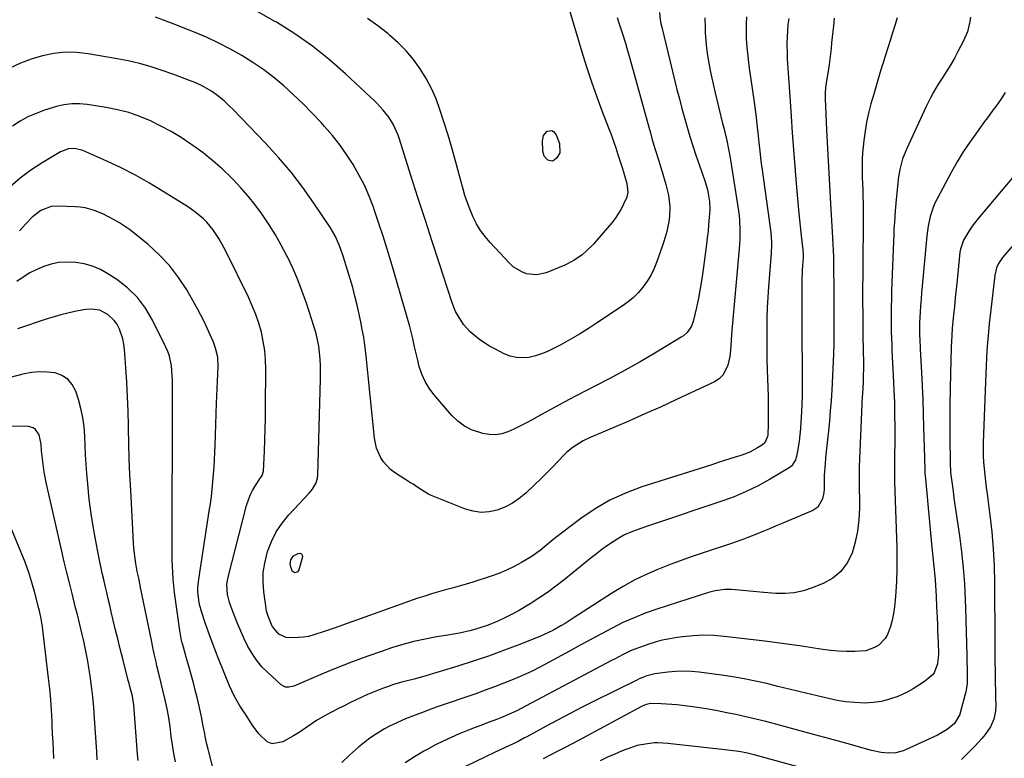
# Model space of a CAD drawing. Units: inches. Extents: x 1867905 to 1873294, y 389636 to 394999.
# Drawn here: x 1869743 to 1870151, y 394197 to 394502 of the extents above; entities that cross this region are included whole.
import ezdxf

# ---------------------------------------------------------------- set-up
doc = ezdxf.new("R2010")
doc.units = ezdxf.units.IN
doc.header["$MEASUREMENT"] = 0
doc.layers.add('7', color=7, linetype='Continuous')
doc.layers.add('8', color=7, linetype='Continuous')

msp = doc.modelspace()

# ---------------------------------------------------------------- linework, layer by layer
at = {"layer": '7', "color": 18}
for points in [[(1870008.03, 394505.3, 1862), (1870008.4, 394502.24, 1862), (1870008.68, 394500.73, 1862), (1870009.01, 394499.23, 1862), (1870015.3, 394473.52, 1862), (1870016.29, 394469.59, 1862), (1870017.31, 394465.68, 1862), (1870018.38, 394461.77, 1862), (1870019.48, 394457.88, 1862), (1870020.65, 394454, 1862), (1870021.85, 394450.14, 1862), (1870023.12, 394446.3, 1862), (1870024.43, 394442.47, 1862), (1870026.92, 394435.37, 1862), (1870027.88, 394432.16, 1862), (1870028.24, 394430.52, 1862), (1870028.73, 394427.21, 1862), (1870028.86, 394423.87, 1862), (1870028.79, 394422.2, 1862), (1870028.42, 394417.55, 1862), (1870028.17, 394414.88, 1862), (1870027.87, 394412.22, 1862), (1870027.55, 394409.57, 1862), (1870026.19, 394399.12, 1862), (1870025.61, 394395.15, 1862), (1870024.96, 394391.2, 1862), (1870024.18, 394387.26, 1862), (1870023.33, 394383.35, 1862), (1870021.99, 394377.61, 1862), (1870021.29, 394375.63, 1862), (1870019.51, 394373.03, 1862), (1870017.95, 394371.63, 1862), (1870017.07, 394371.03, 1862), (1870006.17, 394364.49, 1862), (1870000.04, 394360.9, 1862), (1869993.85, 394357.4, 1862), (1869987.59, 394354.03, 1862), (1869981.28, 394350.76, 1862), (1869977.91, 394349.06, 1862), (1869973.27, 394346.68, 1862), (1869968.64, 394344.26, 1862), (1869964.05, 394341.77, 1862), (1869959.48, 394339.25, 1862), (1869955.16, 394336.82, 1862), (1869952.75, 394335.51, 1862), (1869950.31, 394334.26, 1862), (1869947.83, 394333.09, 1862), (1869945.33, 394331.97, 1862), (1869942.79, 394331.17, 1862), (1869940.23, 394330.72, 1862), (1869937.62, 394330.79, 1862), (1869934.99, 394331.21, 1862), (1869930.33, 394332.77, 1862), (1869927.34, 394334.29, 1862), (1869924.67, 394336.32, 1862), (1869922.21, 394338.69, 1862), (1869914.77, 394347.34, 1862), (1869912.79, 394350, 1862), (1869911.08, 394352.8, 1862), (1869909.76, 394355.8, 1862), (1869908.72, 394358.94, 1862), (1869907.9, 394362.11, 1862), (1869907.09, 394365.46, 1862), (1869906.72, 394367.15, 1862), (1869906.01, 394370.52, 1862), (1869905.19, 394373.87, 1862), (1869904.73, 394375.53, 1862), (1869897.04, 394402.03, 1862), (1869895.42, 394407.42, 1862), (1869893.75, 394412.8, 1862), (1869891.99, 394418.15, 1862), (1869890.17, 394423.48, 1862), (1869889.7, 394424.82, 1862), (1869887.93, 394429.41, 1862), (1869885.98, 394433.9, 1862), (1869883.74, 394438.26, 1862), (1869881.33, 394442.53, 1862), (1869878.65, 394446.66, 1862), (1869875.82, 394450.66, 1862), (1869872.76, 394454.49, 1862), (1869869.55, 394458.21, 1862), (1869868.1, 394459.8, 1862), (1869864.39, 394463.72, 1862), (1869860.61, 394467.57, 1862), (1869856.7, 394471.29, 1862), (1869852.72, 394474.94, 1862), (1869848.59, 394478.4, 1862), (1869844.33, 394481.69, 1862), (1869839.89, 394484.72, 1862), (1869835.32, 394487.58, 1862), (1869830.6, 394490.21, 1862), (1869825.81, 394492.69, 1862), (1869820.91, 394494.95, 1862), (1869815.94, 394497.07, 1862), (1869812.83, 394498.31, 1862), (1869806.23, 394500.89, 1862), (1869799.61, 394503.41, 1862)], [(1869990.61, 394503.21, 1864), (1869991.25, 394501.09, 1864), (1869992.58, 394496.89, 1864), (1869993.95, 394492.69, 1864), (1869994.61, 394490.59, 1864), (1869995.83, 394486.35, 1864), (1870003.65, 394457.94, 1864), (1870004.3, 394455.61, 1864), (1870004.96, 394453.28, 1864), (1870006.34, 394448.65, 1864), (1870007.75, 394444.02, 1864), (1870008.46, 394441.71, 1864), (1870009.17, 394439.39, 1864), (1870010.77, 394434.2, 1864), (1870011.81, 394429.85, 1864), (1870012.31, 394425.15, 1864), (1870012.22, 394420.94, 1864), (1870011.95, 394418.85, 1864), (1870011.05, 394414.72, 1864), (1870009.87, 394410.65, 1864), (1870009.2, 394408.64, 1864), (1870006.85, 394401.96, 1864), (1870005.74, 394399.26, 1864), (1870004.46, 394396.65, 1864), (1870002.94, 394394.18, 1864), (1870001.24, 394391.8, 1864), (1869999.33, 394389.59, 1864), (1869997.29, 394387.52, 1864), (1869995.06, 394385.65, 1864), (1869992.7, 394383.92, 1864), (1869982.48, 394377.13, 1864), (1869978.75, 394374.72, 1864), (1869974.97, 394372.39, 1864), (1869971.14, 394370.15, 1864), (1869967.27, 394367.98, 1864), (1869964.25, 394366.35, 1864), (1869961.81, 394365.17, 1864), (1869959.31, 394364.15, 1864), (1869956.73, 394363.36, 1864), (1869954.09, 394362.74, 1864), (1869951.45, 394362.51, 1864), (1869948.86, 394362.63, 1864), (1869946.34, 394363.25, 1864), (1869943.88, 394364.22, 1864), (1869939.92, 394366.25, 1864), (1869937.81, 394367.42, 1864), (1869933.78, 394370.04, 1864), (1869931.38, 394371.89, 1864), (1869929.82, 394373.29, 1864), (1869927.02, 394376.39, 1864), (1869924.72, 394379.9, 1864), (1869923.75, 394381.75, 1864), (1869922.18, 394385.65, 1864), (1869917, 394401.47, 1864), (1869914.03, 394410.58, 1864), (1869911.08, 394419.7, 1864), (1869908.15, 394428.82, 1864), (1869905.25, 394437.96, 1864), (1869900.5, 394453.01, 1864), (1869899.94, 394454.6, 1864), (1869899.32, 394456.17, 1864), (1869897.84, 394459.19, 1864), (1869896.06, 394462.05, 1864), (1869893.75, 394464.97, 1864), (1869891.23, 394467.73, 1864), (1869889.91, 394469.05, 1864), (1869888.56, 394470.34, 1864), (1869878.2, 394480, 1864), (1869871.47, 394485.87, 1864), (1869864.51, 394491.43, 1864), (1869857.19, 394496.51, 1864), (1869849.65, 394501.28, 1864), (1869849.22, 394501.53, 1864), (1869841.2, 394506, 1864)], [(1869970.93, 394505.73, 1866), (1869975.92, 394489.06, 1866), (1869977.87, 394482.83, 1866), (1869979.91, 394476.63, 1866), (1869982.1, 394470.48, 1866), (1869984.39, 394464.36, 1866), (1869986.98, 394457.68, 1866), (1869988.02, 394454.92, 1866), (1869989.03, 394452.15, 1866), (1869989.98, 394449.36, 1866), (1869990.9, 394446.56, 1866), (1869992.19, 394442.46, 1866), (1869992.43, 394441.69, 1866), (1869993.14, 394439.4, 1866), (1869993.61, 394437.87, 1866), (1869994.62, 394434.59, 1866), (1869995.04, 394431, 1866), (1869994.76, 394429.6, 1866), (1869994.51, 394428.92, 1866), (1869993.24, 394426.06, 1866), (1869992.23, 394424.01, 1866), (1869989.8, 394420.16, 1866), (1869988.39, 394418.37, 1866), (1869982.19, 394411.16, 1866), (1869980.76, 394409.58, 1866), (1869977.73, 394406.59, 1866), (1869976.12, 394405.19, 1866), (1869972.67, 394402.74, 1866), (1869968.89, 394400.84, 1866), (1869961.17, 394397.7, 1866), (1869957.15, 394396.81, 1866), (1869953.05, 394397.29, 1866), (1869951.08, 394398.05, 1866), (1869947.55, 394400.22, 1866), (1869945.99, 394401.64, 1866), (1869937.97, 394410.24, 1866), (1869935.91, 394412.66, 1866), (1869934.04, 394415.21, 1866), (1869932.42, 394417.92, 1866), (1869930.97, 394420.75, 1866), (1869929.74, 394423.7, 1866), (1869928.6, 394426.68, 1866), (1869927.61, 394429.71, 1866), (1869926.72, 394432.78, 1866), (1869925.39, 394437.83, 1866), (1869923.87, 394443.43, 1866), (1869922.29, 394449.02, 1866), (1869920.62, 394454.58, 1866), (1869918.89, 394460.13, 1866), (1869917.25, 394465.26, 1866), (1869915.63, 394469.66, 1866), (1869913.77, 394473.95, 1866), (1869911.56, 394478.06, 1866), (1869909.1, 394482.06, 1866), (1869906.31, 394485.83, 1866), (1869903.32, 394489.42, 1866), (1869900.03, 394492.74, 1866), (1869896.54, 394495.87, 1866), (1869895.68, 394496.59, 1866), (1869891.52, 394499.82, 1866), (1869887.26, 394502.9, 1866)], [(1870061.55, 394502.85, 1856), (1870061.24, 394500.3, 1856), (1870061.02, 394497.75, 1856), (1870060.88, 394495.19, 1856), (1870060.83, 394492.63, 1856), (1870060.89, 394488.03, 1856), (1870060.96, 394486.09, 1856), (1870061.16, 394482.22, 1856), (1870061.44, 394478.35, 1856), (1870061.59, 394476.42, 1856), (1870061.86, 394472.55, 1856), (1870062.52, 394462.48, 1856), (1870063.01, 394455.51, 1856), (1870063.52, 394448.55, 1856), (1870064.08, 394441.59, 1856), (1870064.67, 394434.63, 1856), (1870065.77, 394422.19, 1856), (1870066.01, 394419.56, 1856), (1870066.27, 394416.94, 1856), (1870066.56, 394414.31, 1856), (1870066.86, 394411.69, 1856), (1870067.39, 394407.25, 1856), (1870067.5, 394405.22, 1856), (1870067.49, 394404.41, 1856), (1870067.47, 394404.01, 1856), (1870067.27, 394400.69, 1856), (1870067.16, 394398.62, 1856), (1870067.03, 394394.49, 1856), (1870067.01, 394392.42, 1856), (1870066.98, 394372.08, 1856), (1870066.98, 394369.98, 1856), (1870067.02, 394365.77, 1856), (1870067.05, 394363.67, 1856), (1870067.11, 394359.46, 1856), (1870067.15, 394355.25, 1856), (1870067.16, 394353.04, 1856), (1870067.14, 394349.82, 1856), (1870067.09, 394346.61, 1856), (1870066.99, 394343.41, 1856), (1870066.84, 394340.2, 1856), (1870066.62, 394335.99, 1856), (1870066.43, 394333.36, 1856), (1870066.18, 394330.74, 1856), (1870065.84, 394328.13, 1856), (1870065.43, 394325.53, 1856), (1870064.79, 394321.8, 1856), (1870064.4, 394320.38, 1856), (1870062.85, 394317.92, 1856), (1870061.69, 394317.04, 1856), (1870053.6, 394312.24, 1856), (1870048.84, 394309.62, 1856), (1870043.98, 394307.21, 1856), (1870038.98, 394305.11, 1856), (1870033.88, 394303.23, 1856), (1870020.98, 394298.94, 1856), (1870016.4, 394297.4, 1856), (1870011.81, 394295.87, 1856), (1870007.23, 394294.33, 1856), (1870002.65, 394292.78, 1856), (1869998.8, 394291.48, 1856), (1869996.19, 394290.48, 1856), (1869993.65, 394289.34, 1856), (1869991.22, 394287.99, 1856), (1869988.85, 394286.52, 1856), (1869986.55, 394284.91, 1856), (1869984.28, 394283.26, 1856), (1869982.05, 394281.56, 1856), (1869979.85, 394279.82, 1856), (1869968.62, 394270.74, 1856), (1869965.23, 394268.1, 1856), (1869961.77, 394265.55, 1856), (1869958.21, 394263.14, 1856), (1869954.59, 394260.82, 1856), (1869952.95, 394259.81, 1856), (1869950.07, 394258.12, 1856), (1869947.15, 394256.52, 1856), (1869944.16, 394255.05, 1856), (1869941.13, 394253.66, 1856), (1869937.26, 394252.05, 1856), (1869932.57, 394250.47, 1856), (1869930.18, 394249.82, 1856), (1869925.34, 394248.74, 1856), (1869922.91, 394248.28, 1856), (1869920.46, 394247.86, 1856), (1869915.88, 394247.13, 1856), (1869911.16, 394246.26, 1856), (1869906.48, 394245.24, 1856), (1869901.86, 394243.99, 1856), (1869897.27, 394242.58, 1856), (1869893.45, 394241.31, 1856), (1869887.02, 394239.08, 1856), (1869880.62, 394236.74, 1856), (1869874.29, 394234.23, 1856), (1869868, 394231.62, 1856), (1869856.8, 394226.8, 1856), (1869854.75, 394226.3, 1856), (1869853.35, 394226.38, 1856), (1869851.53, 394227.31, 1856), (1869846.02, 394232.39, 1856), (1869843.63, 394234.84, 1856), (1869841.43, 394237.44, 1856), (1869839.53, 394240.26, 1856), (1869837.82, 394243.23, 1856), (1869836.31, 394246.33, 1856), (1869834.87, 394249.47, 1856), (1869833.54, 394252.65, 1856), (1869832.27, 394255.86, 1856), (1869830.49, 394260.57, 1856), (1869830.04, 394261.93, 1856), (1869829.38, 394264.71, 1856), (1869829.13, 394268.98, 1856), (1869829.59, 394271.79, 1856), (1869837.23, 394301.43, 1856), (1869838.73, 394305.73, 1856), (1869839.75, 394307.75, 1856), (1869840.92, 394309.72, 1856), (1869843.02, 394312.89, 1856), (1869843.65, 394313.89, 1856), (1869844.28, 394315.69, 1856), (1869844.66, 394323.98, 1856), (1869844.84, 394328.52, 1856), (1869844.99, 394333.06, 1856), (1869845.08, 394337.6, 1856), (1869845.13, 394342.14, 1856), (1869845.22, 394357.83, 1856), (1869845.1, 394361.69, 1856), (1869844.78, 394365.53, 1856), (1869844.17, 394369.33, 1856), (1869843.36, 394373.11, 1856), (1869842.3, 394376.83, 1856), (1869841.08, 394380.49, 1856), (1869839.63, 394384.07, 1856), (1869838.04, 394387.6, 1856), (1869828.87, 394406.3, 1856), (1869827.89, 394408.2, 1856), (1869825.77, 394411.91, 1856), (1869823.29, 394415.61, 1856), (1869820.77, 394418.6, 1856), (1869819.39, 394419.99, 1856), (1869816.4, 394422.54, 1856), (1869813.18, 394424.79, 1856), (1869802.73, 394431.38, 1856), (1869797.06, 394434.8, 1856), (1869791.29, 394438.05, 1856), (1869785.39, 394441.05, 1856), (1869779.4, 394443.89, 1856), (1869769.55, 394448.31, 1856), (1869766.05, 394449.16, 1856), (1869763.63, 394449.02, 1856), (1869760.26, 394447.76, 1856), (1869752.74, 394443.17, 1856), (1869748.05, 394440.07, 1856), (1869743.53, 394436.76, 1856), (1869739.25, 394433.14, 1856)], [(1870044.06, 394503.47, 1858), (1870043.95, 394500.62, 1858), (1870043.94, 394500.06, 1858), (1870043.94, 394497.49, 1858), (1870043.99, 394494.92, 1858), (1870044.13, 394492.36, 1858), (1870044.33, 394489.8, 1858), (1870044.6, 394487.24, 1858), (1870044.89, 394484.69, 1858), (1870045.21, 394482.14, 1858), (1870045.56, 394479.6, 1858), (1870047.21, 394468.26, 1858), (1870047.51, 394466.18, 1858), (1870048.03, 394462, 1858), (1870048.48, 394457.81, 1858), (1870048.71, 394455.72, 1858), (1870049.17, 394451.54, 1858), (1870049.57, 394448.01, 1858), (1870049.88, 394445.44, 1858), (1870050.21, 394442.88, 1858), (1870050.55, 394440.31, 1858), (1870054.02, 394415.35, 1858), (1870054.17, 394414.16, 1858), (1870054.4, 394410.57, 1858), (1870054.39, 394408.17, 1858), (1870054.34, 394406.97, 1858), (1870054.26, 394405.77, 1858), (1870053.21, 394391.89, 1858), (1870052.92, 394387.61, 1858), (1870052.69, 394383.32, 1858), (1870052.54, 394379.03, 1858), (1870052.46, 394374.73, 1858), (1870052.43, 394370.43, 1858), (1870052.45, 394366.14, 1858), (1870052.52, 394361.84, 1858), (1870052.63, 394357.55, 1858), (1870052.98, 394346.71, 1858), (1870053.04, 394343.82, 1858), (1870053.07, 394340.93, 1858), (1870053.05, 394338.04, 1858), (1870052.99, 394335.15, 1858), (1870052.86, 394330.57, 1858), (1870052.8, 394329.98, 1858), (1870051.61, 394327.37, 1858), (1870050.72, 394326.62, 1858), (1870048.67, 394325.32, 1858), (1870045.5, 394323.6, 1858), (1870042.15, 394322.3, 1858), (1870040.3, 394321.72, 1858), (1870037.64, 394320.88, 1858), (1870034.99, 394320.04, 1858), (1870032.34, 394319.2, 1858), (1870029.69, 394318.36, 1858), (1870000.75, 394309.14, 1858), (1869994.04, 394306.62, 1858), (1869987.55, 394303.67, 1858), (1869981.4, 394300.07, 1858), (1869975.47, 394296.05, 1858), (1869967.59, 394290.09, 1858), (1869963.99, 394287.27, 1858), (1869960.48, 394284.35, 1858), (1869958.71, 394282.91, 1858), (1869955, 394280.27, 1858), (1869951.01, 394277.87, 1858), (1869947.96, 394276.23, 1858), (1869944.85, 394274.73, 1858), (1869941.65, 394273.42, 1858), (1869938.39, 394272.26, 1858), (1869930.91, 394269.84, 1858), (1869928.07, 394268.96, 1858), (1869925.22, 394268.11, 1858), (1869922.36, 394267.31, 1858), (1869919.49, 394266.55, 1858), (1869916.62, 394265.78, 1858), (1869913.77, 394264.96, 1858), (1869910.94, 394264.05, 1858), (1869908.13, 394263.1, 1858), (1869873.51, 394250.78, 1858), (1869871.41, 394250.05, 1858), (1869869.3, 394249.33, 1858), (1869865.07, 394247.96, 1858), (1869862.8, 394247.37, 1858), (1869860.77, 394246.99, 1858), (1869856.64, 394246.77, 1858), (1869853.64, 394246.97, 1858), (1869850.64, 394248.29, 1858), (1869847.84, 394251.6, 1858), (1869846.16, 394255.66, 1858), (1869845.56, 394257.81, 1858), (1869845.34, 394258.91, 1858), (1869845.16, 394260.01, 1858), (1869844.38, 394265.81, 1858), (1869844.1, 394269.8, 1858), (1869844.17, 394273.76, 1858), (1869844.75, 394277.68, 1858), (1869845.94, 394282.45, 1858), (1869847.54, 394286.6, 1858), (1869849.48, 394290.55, 1858), (1869851.94, 394294.2, 1858), (1869854.75, 394297.65, 1858), (1869863.16, 394306.62, 1858), (1869864.5, 394308.22, 1858), (1869866.09, 394310.91, 1858), (1869866.64, 394312.87, 1858), (1869866.75, 394313.9, 1858), (1869867.81, 394353.92, 1858), (1869867.83, 394356.62, 1858), (1869867.79, 394359.31, 1858), (1869867.64, 394362.01, 1858), (1869867.43, 394364.7, 1858), (1869867.08, 394367.37, 1858), (1869866.61, 394370.02, 1858), (1869865.98, 394372.63, 1858), (1869865.23, 394375.22, 1858), (1869862.01, 394385.14, 1858), (1869860.3, 394390.03, 1858), (1869858.44, 394394.86, 1858), (1869856.37, 394399.59, 1858), (1869854.15, 394404.27, 1858), (1869853.91, 394404.75, 1858), (1869851.61, 394409.09, 1858), (1869849.19, 394413.36, 1858), (1869846.59, 394417.52, 1858), (1869843.88, 394421.62, 1858), (1869843.51, 394422.15, 1858), (1869840.79, 394425.85, 1858), (1869837.96, 394429.44, 1858), (1869834.93, 394432.87, 1858), (1869831.78, 394436.2, 1858), (1869830.93, 394437.05, 1858), (1869827.18, 394440.62, 1858), (1869823.3, 394444.05, 1858), (1869819.25, 394447.27, 1858), (1869815.07, 394450.34, 1858), (1869814.22, 394450.94, 1858), (1869810.18, 394453.59, 1858), (1869806.06, 394456.1, 1858), (1869801.82, 394458.38, 1858), (1869797.48, 394460.51, 1858), (1869793.03, 394462.34, 1858), (1869788.5, 394463.92, 1858), (1869783.85, 394465.12, 1858), (1869779.13, 394466.07, 1858), (1869771.35, 394467.32, 1858), (1869768.11, 394467.61, 1858), (1869764.9, 394467.6, 1858), (1869761.71, 394467.15, 1858), (1869758.55, 394466.41, 1858), (1869753.65, 394464.89, 1858), (1869750.15, 394463.63, 1858), (1869746.76, 394462.15, 1858), (1869743.52, 394460.36, 1858), (1869740.38, 394458.37, 1858)], [(1870080.39, 394503.02, 1854), (1870080.03, 394499.85, 1854), (1870079.79, 394497.51, 1854), (1870079.29, 394492.83, 1854), (1870079.04, 394490.49, 1854), (1870078.3, 394483.79, 1854), (1870077.76, 394480.23, 1854), (1870077.27, 394477.86, 1854), (1870076.76, 394474.36, 1854), (1870076.61, 394472.01, 1854), (1870076.6, 394470.83, 1854), (1870076.63, 394469.65, 1854), (1870077.22, 394456.75, 1854), (1870077.59, 394449.13, 1854), (1870077.98, 394441.5, 1854), (1870078.41, 394433.88, 1854), (1870078.86, 394426.25, 1854), (1870079.57, 394414.57, 1854), (1870079.71, 394412.01, 1854), (1870079.83, 394409.45, 1854), (1870079.93, 394406.89, 1854), (1870080.01, 394404.33, 1854), (1870080.06, 394401.77, 1854), (1870080.1, 394399.21, 1854), (1870080.13, 394396.65, 1854), (1870080.15, 394394.09, 1854), (1870080.21, 394370.8, 1854), (1870080.21, 394368.29, 1854), (1870080.12, 394364.1, 1854), (1870079.32, 394349.15, 1854), (1870079.05, 394344.91, 1854), (1870078.74, 394340.67, 1854), (1870078.36, 394336.44, 1854), (1870077.94, 394332.21, 1854), (1870077.57, 394328.84, 1854), (1870077.3, 394326.3, 1854), (1870077.05, 394323.75, 1854), (1870076.82, 394321.2, 1854), (1870076.59, 394318.65, 1854), (1870076.21, 394314, 1854), (1870076.18, 394313.55, 1854), (1870076.18, 394312.88, 1854), (1870076.18, 394312.43, 1854), (1870076.18, 394312.2, 1854), (1870076.19, 394308.29, 1854), (1870076.11, 394306.92, 1854), (1870075.56, 394304.28, 1854), (1870073.62, 394300.84, 1854), (1870071.46, 394299.39, 1854), (1870059.14, 394294.16, 1854), (1870056.4, 394293.01, 1854), (1870053.65, 394291.87, 1854), (1870050.9, 394290.73, 1854), (1870048.15, 394289.61, 1854), (1870045.38, 394288.53, 1854), (1870042.6, 394287.48, 1854), (1870039.79, 394286.48, 1854), (1870036.98, 394285.52, 1854), (1870026.51, 394282.07, 1854), (1870021.59, 394280.39, 1854), (1870016.69, 394278.65, 1854), (1870011.82, 394276.81, 1854), (1870006.98, 394274.91, 1854), (1870002.23, 394272.82, 1854), (1869997.57, 394270.56, 1854), (1869993.04, 394268.05, 1854), (1869988.6, 394265.35, 1854), (1869972.32, 394254.84, 1854), (1869969.01, 394252.75, 1854), (1869967.33, 394251.74, 1854), (1869963.92, 394249.81, 1854), (1869962.18, 394248.92, 1854), (1869958.6, 394247.35, 1854), (1869949.82, 394243.89, 1854), (1869943.57, 394241.51, 1854), (1869937.3, 394239.24, 1854), (1869930.97, 394237.13, 1854), (1869924.6, 394235.11, 1854), (1869909.98, 394230.68, 1854), (1869906.59, 394229.71, 1854), (1869903.18, 394228.83, 1854), (1869901.47, 394228.39, 1854), (1869898.09, 394227.41, 1854), (1869895.55, 394226.57, 1854), (1869893.46, 394225.83, 1854), (1869889.34, 394224.18, 1854), (1869887.32, 394223.27, 1854), (1869880.2, 394219.96, 1854), (1869877.58, 394218.7, 1854), (1869874.97, 394217.41, 1854), (1869872.39, 394216.07, 1854), (1869869.83, 394214.69, 1854), (1869866.2, 394212.64, 1854), (1869862.12, 394209.84, 1854), (1869859.44, 394207.91, 1854), (1869858.04, 394207.03, 1854), (1869856.62, 394206.19, 1854), (1869852.24, 394203.73, 1854), (1869847.78, 394202.98, 1854), (1869845.77, 394203.81, 1854), (1869842.32, 394207.09, 1854), (1869839.52, 394210.81, 1854), (1869837.02, 394214.75, 1854), (1869835.34, 394217.37, 1854), (1869834.47, 394218.7, 1854), (1869832.11, 394222.73, 1854), (1869830.16, 394226.98, 1854), (1869825.78, 394237.87, 1854), (1869824.31, 394241.62, 1854), (1869822.88, 394245.37, 1854), (1869821.5, 394249.16, 1854), (1869820.16, 394252.95, 1854), (1869818.69, 394257.25, 1854), (1869817.75, 394260.6, 1854), (1869817.45, 394262.32, 1854), (1869817.14, 394265.79, 1854), (1869817.14, 394267.53, 1854), (1869817.46, 394271, 1854), (1869821.83, 394299.14, 1854), (1869822.27, 394302.17, 1854), (1869822.68, 394305.21, 1854), (1869823.03, 394308.26, 1854), (1869823.35, 394311.31, 1854), (1869823.61, 394314.36, 1854), (1869823.83, 394317.42, 1854), (1869824, 394320.48, 1854), (1869824.13, 394323.54, 1854), (1869824.21, 394326.22, 1854), (1869824.36, 394330.63, 1854), (1869824.52, 394335.03, 1854), (1869824.69, 394339.44, 1854), (1869824.87, 394343.84, 1854), (1869825.5, 394358.91, 1854), (1869825.29, 394362.77, 1854), (1869824.39, 394366.55, 1854), (1869823.5, 394368.99, 1854), (1869822.2, 394372.1, 1854), (1869821, 394374.84, 1854), (1869819.73, 394377.54, 1854), (1869818.36, 394380.19, 1854), (1869816.93, 394382.81, 1854), (1869812.47, 394390.62, 1854), (1869809.1, 394395.82, 1854), (1869805.39, 394400.72, 1854), (1869801.15, 394405.19, 1854), (1869796.56, 394409.36, 1854), (1869790.75, 394414.07, 1854), (1869788.77, 394415.6, 1854), (1869784.62, 394418.38, 1854), (1869782.45, 394419.64, 1854), (1869779.8, 394421.03, 1854), (1869777.99, 394421.91, 1854), (1869774.27, 394423.45, 1854), (1869770.43, 394424.54, 1854), (1869768.46, 394424.84, 1854), (1869766.47, 394425.02, 1854), (1869759.35, 394425.31, 1854), (1869756.36, 394425.07, 1854), (1869752.18, 394423.42, 1854), (1869749.72, 394421.68, 1854), (1869748.6, 394420.66, 1854), (1869745.94, 394417.94, 1854), (1869743.25, 394415.09, 1854)], [(1870106.34, 394503.08, 1852), (1870105.42, 394499.98, 1852), (1870104.46, 394496.9, 1852), (1870103.48, 394493.81, 1852), (1870102.51, 394490.73, 1852), (1870101.54, 394487.65, 1852), (1870100.58, 394484.56, 1852), (1870100.11, 394483.04, 1852), (1870098.94, 394479.23, 1852), (1870097.8, 394475.41, 1852), (1870096.69, 394471.58, 1852), (1870095.53, 394467.5, 1852), (1870094.58, 394463.77, 1852), (1870093.76, 394460.01, 1852), (1870093.11, 394456.22, 1852), (1870092.58, 394452.4, 1852), (1870092.28, 394449.77, 1852), (1870092.05, 394447.25, 1852), (1870091.9, 394444.73, 1852), (1870091.86, 394442.2, 1852), (1870091.9, 394439.67, 1852), (1870091.99, 394437.14, 1852), (1870092.08, 394434.61, 1852), (1870092.16, 394432.07, 1852), (1870092.23, 394429.54, 1852), (1870092.31, 394426.21, 1852), (1870092.36, 394423.41, 1852), (1870092.36, 394420.61, 1852), (1870092.35, 394417.81, 1852), (1870092.19, 394402.13, 1852), (1870092.15, 394396.76, 1852), (1870092.12, 394391.39, 1852), (1870092.13, 394386.03, 1852), (1870092.14, 394380.66, 1852), (1870092.18, 394374.97, 1852), (1870092.2, 394372.45, 1852), (1870092.24, 394369.93, 1852), (1870092.29, 394367.4, 1852), (1870092.39, 394364.1, 1852), (1870092.44, 394361.97, 1852), (1870092.44, 394357.71, 1852), (1870092.4, 394355.57, 1852), (1870092.3, 394352.64, 1852), (1870092.17, 394349.98, 1852), (1870091.91, 394345.99, 1852), (1870091.84, 394344.66, 1852), (1870091.79, 394343.32, 1852), (1870090.75, 394317.5, 1852), (1870090.71, 394315.37, 1852), (1870090.74, 394311.82, 1852), (1870090.77, 394300.32, 1852), (1870090.54, 394295.59, 1852), (1870090.01, 394290.92, 1852), (1870089.03, 394286.32, 1852), (1870087.73, 394281.76, 1852), (1870085.72, 394277.71, 1852), (1870083.15, 394274.17, 1852), (1870079.76, 394271.42, 1852), (1870075.82, 394269.2, 1852), (1870071.27, 394267.38, 1852), (1870067.59, 394266.19, 1852), (1870063.85, 394265.36, 1852), (1870060.03, 394265.05, 1852), (1870056.16, 394265.09, 1852), (1870051.29, 394265.49, 1852), (1870048.34, 394265.75, 1852), (1870045.38, 394266.02, 1852), (1870042.43, 394266.31, 1852), (1870037.91, 394266.72, 1852), (1870035.16, 394266.72, 1852), (1870031.06, 394266.2, 1852), (1870028.4, 394265.49, 1852), (1870006.92, 394258.58, 1852), (1870002.19, 394256.92, 1852), (1869997.54, 394255.1, 1852), (1869992.98, 394253.05, 1852), (1869988.49, 394250.83, 1852), (1869984.06, 394248.48, 1852), (1869979.64, 394246.11, 1852), (1869975.23, 394243.72, 1852), (1869970.84, 394241.3, 1852), (1869962.5, 394236.69, 1852), (1869958.84, 394234.75, 1852), (1869955.13, 394232.9, 1852), (1869951.37, 394231.17, 1852), (1869947.56, 394229.53, 1852), (1869943.71, 394227.99, 1852), (1869939.85, 394226.49, 1852), (1869935.96, 394225.06, 1852), (1869932.05, 394223.67, 1852), (1869916.13, 394218.18, 1852), (1869912.84, 394217.01, 1852), (1869909.56, 394215.8, 1852), (1869906.3, 394214.54, 1852), (1869903.06, 394213.23, 1852), (1869901.49, 394212.59, 1852), (1869899.07, 394211.52, 1852), (1869896.69, 394210.39, 1852), (1869894.37, 394209.14, 1852), (1869892.08, 394207.81, 1852), (1869889.87, 394206.38, 1852), (1869887.71, 394204.87, 1852), (1869885.63, 394203.25, 1852), (1869883.6, 394201.55, 1852), (1869879.87, 394198.25, 1852), (1869876.61, 394195.26, 1852)], [(1870151.09, 394472.31, 1848), (1870149.4, 394469.65, 1848), (1870147.16, 394466.49, 1848), (1870146.03, 394464.92, 1848), (1870143.75, 394461.79, 1848), (1870142.6, 394460.23, 1848), (1870139.19, 394455.62, 1848), (1870136.42, 394451.7, 1848), (1870133.77, 394447.71, 1848), (1870131.29, 394443.61, 1848), (1870128.92, 394439.44, 1848), (1870122.92, 394428.31, 1848), (1870122.04, 394426.52, 1848), (1870121.26, 394424.7, 1848), (1870120.08, 394420.91, 1848), (1870119.28, 394417, 1848), (1870118.99, 394415.03, 1848), (1870118.75, 394413.05, 1848), (1870116.73, 394392.12, 1848), (1870116.49, 394389.43, 1848), (1870116.27, 394386.75, 1848), (1870116.08, 394384.06, 1848), (1870115.92, 394381.36, 1848), (1870115.71, 394377.1, 1848), (1870115.68, 394372.39, 1848), (1870115.77, 394369.69, 1848), (1870115.91, 394367, 1848), (1870115.95, 394366.1, 1848), (1870116.46, 394356.53, 1848), (1870116.73, 394350.85, 1848), (1870116.97, 394345.17, 1848), (1870117.17, 394339.48, 1848), (1870117.34, 394333.79, 1848), (1870117.66, 394321.21, 1848), (1870117.69, 394320.13, 1848), (1870117.79, 394316.89, 1848), (1870117.9, 394314.73, 1848), (1870117.98, 394313.65, 1848), (1870118.07, 394312.57, 1848), (1870120.74, 394284.12, 1848), (1870120.99, 394281.52, 1848), (1870121.24, 394278.91, 1848), (1870121.51, 394276.3, 1848), (1870121.79, 394273.7, 1848), (1870122.1, 394270.7, 1848), (1870122.43, 394266.26, 1848), (1870122.55, 394264.04, 1848), (1870122.74, 394259.58, 1848), (1870122.84, 394257.36, 1848), (1870122.94, 394255.13, 1848), (1870123.06, 394252.18, 1848), (1870123.16, 394249.72, 1848), (1870123.33, 394244.8, 1848), (1870123.46, 394240.18, 1848), (1870123.13, 394236.08, 1848), (1870121.77, 394232.32, 1848), (1870120.93, 394231.31, 1848), (1870117.69, 394228.71, 1848), (1870115.4, 394227.13, 1848), (1870113.05, 394225.66, 1848), (1870110.59, 394224.36, 1848), (1870106.63, 394222.56, 1848), (1870103.3, 394221.38, 1848), (1870099.91, 394220.48, 1848), (1870096.44, 394220, 1848), (1870092.9, 394219.81, 1848), (1870088.92, 394219.97, 1848), (1870085.23, 394220.29, 1848), (1870081.58, 394220.88, 1848), (1870077.96, 394221.63, 1848), (1870070.9, 394223.35, 1848), (1870066.28, 394224.48, 1848), (1870061.67, 394225.6, 1848), (1870057.05, 394226.71, 1848), (1870052.44, 394227.83, 1848), (1870047.8, 394228.87, 1848), (1870043.16, 394229.81, 1848), (1870038.48, 394230.61, 1848), (1870033.79, 394231.31, 1848), (1870024.51, 394232.55, 1848), (1870021.26, 394232.86, 1848), (1870018, 394233, 1848), (1870014.74, 394232.88, 1848), (1870011.48, 394232.6, 1848), (1870007.19, 394232.05, 1848), (1870006.09, 394231.88, 1848), (1870002.84, 394231.02, 1848), (1870000.75, 394230.21, 1848), (1869999.72, 394229.76, 1848), (1869998.71, 394229.28, 1848), (1869981.06, 394220.59, 1848), (1869976.06, 394218.09, 1848), (1869971.09, 394215.54, 1848), (1869966.14, 394212.92, 1848), (1869961.22, 394210.26, 1848), (1869953.17, 394205.85, 1848), (1869952.29, 394205.37, 1848), (1869949.64, 394203.95, 1848), (1869946.96, 394202.61, 1848), (1869946.05, 394202.19, 1848), (1869941.84, 394200.26, 1848), (1869939.84, 394199.33, 1848), (1869935.84, 394197.44, 1848), (1869916.64, 394188.23, 1848)], [(1869963.49, 394456.52, 1868), (1869964.26, 394456.09, 1868), (1869965.29, 394454.76, 1868), (1869966.69, 394451.1, 1868), (1869966.8, 394447.36, 1868), (1869965.63, 394445.19, 1868), (1869964.5, 394444.23, 1868), (1869963.66, 394443.91, 1868), (1869961.83, 394444.32, 1868), (1869960.37, 394445.89, 1868), (1869959.79, 394447.95, 1868), (1869959.61, 394452.27, 1868), (1869960.11, 394454.51, 1868), (1869961.64, 394456.21, 1868), (1869963.49, 394456.52, 1868)], [(1870170.05, 394455.85, 1846), (1870139.91, 394420.18, 1846), (1870137.42, 394416.97, 1846), (1870136.29, 394415.28, 1846), (1870133.81, 394411.18, 1846), (1870132.57, 394407.51, 1846), (1870132.4, 394406.22, 1846), (1870131.19, 394394.62, 1846), (1870130.81, 394391, 1846), (1870130.44, 394387.37, 1846), (1870130.08, 394383.75, 1846), (1870129.73, 394380.12, 1846), (1870129.22, 394374.86, 1846), (1870128.96, 394371.87, 1846), (1870128.69, 394366.88, 1846), (1870128.41, 394356.08, 1846), (1870128.28, 394349.68, 1846), (1870128.19, 394343.28, 1846), (1870128.19, 394336.87, 1846), (1870128.22, 394330.47, 1846), (1870128.37, 394318.1, 1846), (1870128.43, 394316.26, 1846), (1870128.53, 394315.17, 1846), (1870129.15, 394310.24, 1846), (1870129.52, 394307.41, 1846), (1870129.9, 394304.58, 1846), (1870130.29, 394301.76, 1846), (1870130.7, 394298.94, 1846), (1870132.17, 394288.93, 1846), (1870133.02, 394282.35, 1846), (1870133.73, 394275.76, 1846), (1870134.22, 394269.15, 1846), (1870134.56, 394262.52, 1846), (1870134.69, 394259.01, 1846), (1870134.85, 394254.13, 1846), (1870134.99, 394249.25, 1846), (1870135.11, 394244.37, 1846), (1870135.22, 394239.5, 1846), (1870135.37, 394231.54, 1846), (1870135.38, 394230.64, 1846), (1870135.31, 394227.94, 1846), (1870134.95, 394225.28, 1846), (1870134.75, 394224.4, 1846), (1870132.51, 394215.8, 1846), (1870132.3, 394215.1, 1846), (1870130.11, 394211.39, 1846), (1870127.1, 394208.87, 1846), (1870123.11, 394206.51, 1846), (1870109.83, 394200.45, 1846), (1870108.85, 394200.05, 1846), (1870105.8, 394199.21, 1846), (1870102.65, 394199.02, 1846), (1870099.74, 394199.37, 1846), (1870095.84, 394200.22, 1846), (1870084.58, 394203.33, 1846), (1870078.49, 394205.01, 1846), (1870072.4, 394206.68, 1846), (1870066.3, 394208.34, 1846), (1870060.2, 394210, 1846), (1870056.16, 394211.09, 1846), (1870052.07, 394212.15, 1846), (1870047.97, 394213.17, 1846), (1870043.85, 394214.12, 1846), (1870039.72, 394215.02, 1846), (1870035.9, 394215.81, 1846), (1870032.14, 394216.55, 1846), (1870028.37, 394217.23, 1846), (1870024.58, 394217.81, 1846), (1870020.79, 394218.34, 1846), (1870017.48, 394218.75, 1846), (1870015.33, 394219, 1846), (1870013.17, 394219.21, 1846), (1870008.84, 394219.51, 1846), (1870004.52, 394219.61, 1846), (1870002.55, 394219.16, 1846), (1870000.7, 394218.37, 1846), (1869974.54, 394204.35, 1846), (1869971.63, 394202.8, 1846), (1869968.72, 394201.25, 1846), (1869965.8, 394199.72, 1846), (1869962.88, 394198.2, 1846), (1869959.94, 394196.7, 1846)], [(1870181.68, 394440.51, 1844), (1870150.04, 394404.05, 1844), (1870148.31, 394401.56, 1844), (1870147.46, 394399.72, 1844), (1870146.75, 394396.78, 1844), (1870144.98, 394381.14, 1844), (1870144.64, 394378.03, 1844), (1870144.33, 394374.92, 1844), (1870144.05, 394371.81, 1844), (1870143.79, 394368.7, 1844), (1870143.57, 394365.58, 1844), (1870143.37, 394362.46, 1844), (1870143.22, 394359.34, 1844), (1870143.08, 394356.22, 1844), (1870142.05, 394327.37, 1844), (1870142.01, 394324.73, 1844), (1870142.04, 394322.08, 1844), (1870142.19, 394319.44, 1844), (1870142.4, 394316.8, 1844), (1870142.68, 394314.16, 1844), (1870142.97, 394311.53, 1844), (1870143.29, 394308.9, 1844), (1870143.62, 394306.27, 1844), (1870144.76, 394297.54, 1844), (1870145.54, 394290.54, 1844), (1870146.15, 394283.53, 1844), (1870146.5, 394276.5, 1844), (1870146.67, 394269.46, 1844), (1870146.81, 394244.99, 1844), (1870146.83, 394242.16, 1844), (1870146.85, 394239.32, 1844), (1870146.88, 394236.49, 1844), (1870146.91, 394233.66, 1844), (1870146.95, 394230.82, 1844), (1870147, 394227.99, 1844), (1870147.06, 394225.16, 1844), (1870147.12, 394222.32, 1844), (1870147.2, 394218.66, 1844), (1870147.11, 394216.4, 1844), (1870146.43, 394213.07, 1844), (1870144.98, 394210.03, 1844), (1870142.76, 394206.74, 1844), (1870141.49, 394205.1, 1844), (1870138.69, 394202.04, 1844), (1870133.01, 394196.49, 1844)], [(1869825.68, 394183.81, 1852), (1869821.58, 394199.63, 1852), (1869821.31, 394200.68, 1852), (1869820.83, 394202.79, 1852), (1869820.18, 394205.97, 1852), (1869819.97, 394207.03, 1852), (1869819.22, 394210.99, 1852), (1869818.72, 394213.49, 1852), (1869818.2, 394216, 1852), (1869817.64, 394218.49, 1852), (1869816.79, 394222.06, 1852), (1869816.04, 394225.08, 1852), (1869815.26, 394228.09, 1852), (1869814.44, 394231.1, 1852), (1869813.6, 394234.09, 1852), (1869812.26, 394238.75, 1852), (1869811.1, 394242.87, 1852), (1869810.39, 394245.64, 1852), (1869809.61, 394249.84, 1852), (1869807.46, 394265.55, 1852), (1869807.13, 394268.27, 1852), (1869806.86, 394270.99, 1852), (1869806.69, 394273.72, 1852), (1869806.57, 394276.46, 1852), (1869806.52, 394279.2, 1852), (1869806.47, 394281.93, 1852), (1869806.46, 394284.67, 1852), (1869806.45, 394287.41, 1852), (1869806.5, 394301, 1852), (1869806.53, 394310.02, 1852), (1869806.56, 394319.04, 1852), (1869806.58, 394328.06, 1852), (1869806.6, 394337.08, 1852), (1869806.63, 394351.01, 1852), (1869806.59, 394353.06, 1852), (1869806.35, 394357.17, 1852), (1869806.14, 394359.22, 1852), (1869805.31, 394363.21, 1852), (1869804.63, 394365.13, 1852), (1869803.82, 394367.01, 1852), (1869798.35, 394378.15, 1852), (1869795.44, 394383.05, 1852), (1869792.07, 394387.55, 1852), (1869788.03, 394391.45, 1852), (1869783.53, 394394.96, 1852), (1869779.91, 394397.34, 1852), (1869776.77, 394399.08, 1852), (1869773.53, 394400.5, 1852), (1869770.11, 394401.42, 1852), (1869766.58, 394402.01, 1852), (1869762.57, 394402.16, 1852), (1869759.44, 394401.94, 1852), (1869756.37, 394401.29, 1852), (1869753.35, 394400.35, 1852), (1869750.42, 394399.06, 1852), (1869747.58, 394397.62, 1852), (1869744.88, 394395.94, 1852), (1869742.26, 394394.1, 1852)], [(1869792.36, 394196, 1848), (1869792.21, 394197.36, 1848), (1869792.09, 394198.73, 1848), (1869790.55, 394219.08, 1848), (1869790.2, 394221.72, 1848), (1869790, 394222.58, 1848), (1869788.96, 394226.65, 1848), (1869788.64, 394227.89, 1848), (1869788.32, 394229.12, 1848), (1869786.02, 394238.03, 1848), (1869784.97, 394242.16, 1848), (1869783.94, 394246.3, 1848), (1869782.94, 394250.45, 1848), (1869781.96, 394254.6, 1848), (1869781.27, 394257.58, 1848), (1869780.65, 394260.24, 1848), (1869780.02, 394262.91, 1848), (1869779.4, 394265.57, 1848), (1869778.77, 394268.24, 1848), (1869778.15, 394270.9, 1848), (1869777.55, 394273.57, 1848), (1869776.98, 394276.25, 1848), (1869776.43, 394278.93, 1848), (1869775, 394286.04, 1848), (1869773.9, 394292.06, 1848), (1869772.94, 394298.09, 1848), (1869772.17, 394304.16, 1848), (1869771.54, 394310.24, 1848), (1869771.15, 394314.68, 1848), (1869770.86, 394318.56, 1848), (1869770.61, 394322.44, 1848), (1869770.43, 394326.32, 1848), (1869770.31, 394330.21, 1848), (1869770.05, 394334.07, 1848), (1869769.56, 394337.89, 1848), (1869768.73, 394341.65, 1848), (1869767.68, 394345.37, 1848), (1869766.55, 394348.77, 1848), (1869765.13, 394351.45, 1848), (1869763.31, 394353.68, 1848), (1869760.87, 394355.21, 1848), (1869758.03, 394356.27, 1848), (1869754.81, 394356.68, 1848), (1869751.6, 394356.8, 1848), (1869748.41, 394356.49, 1848), (1869745.22, 394355.9, 1848), (1869730.85, 394352.2, 1848)], [(1869775.47, 394196.32, 1846), (1869775.25, 394199.62, 1846), (1869774.39, 394213.5, 1846), (1869774.06, 394217.92, 1846), (1869773.65, 394222.33, 1846), (1869773.12, 394226.73, 1846), (1869772.52, 394231.12, 1846), (1869772.04, 394234.3, 1846), (1869771.59, 394237.09, 1846), (1869771.09, 394239.87, 1846), (1869770.53, 394242.65, 1846), (1869769.93, 394245.41, 1846), (1869769.29, 394248.16, 1846), (1869768.3, 394252.31, 1846), (1869767.25, 394256.44, 1846), (1869766.89, 394257.82, 1846), (1869766.54, 394259.2, 1846), (1869765.03, 394265.13, 1846), (1869763.94, 394269.49, 1846), (1869762.88, 394273.84, 1846), (1869761.85, 394278.21, 1846), (1869760.84, 394282.58, 1846), (1869754.4, 394310.97, 1846), (1869753.94, 394313.14, 1846), (1869753.53, 394315.32, 1846), (1869752.89, 394319.72, 1846), (1869752.43, 394324.14, 1846), (1869752.3, 394326.86, 1846), (1869751.42, 394330.72, 1846), (1869749.95, 394332.91, 1846), (1869748.99, 394333.66, 1846), (1869746.58, 394334.28, 1846), (1869738.53, 394334.21, 1846)], [(1869757.48, 394196.92, 1844), (1869757.32, 394200.31, 1844), (1869757.17, 394203.69, 1844), (1869757.02, 394207.08, 1844), (1869756.87, 394210.46, 1844), (1869756.78, 394212.51, 1844), (1869756.53, 394216.91, 1844), (1869756.23, 394221.31, 1844), (1869755.82, 394225.71, 1844), (1869755.35, 394230.09, 1844), (1869753.53, 394245.33, 1844), (1869753.11, 394248.85, 1844), (1869752.8, 394251.26, 1844), (1869752.26, 394254.58, 1844), (1869751.54, 394257.87, 1844), (1869751.27, 394258.96, 1844), (1869749.62, 394265.36, 1844), (1869748.43, 394269.62, 1844), (1869747.11, 394273.84, 1844), (1869745.6, 394277.99, 1844), (1869743.98, 394282.1, 1844), (1869735.13, 394303.11, 1844)], [(1870081.39, 394189, 1844), (1870047.24, 394198.36, 1844), (1870044.48, 394199.06, 1844), (1870041.7, 394199.62, 1844), (1870040.77, 394199.76, 1844), (1870039.83, 394199.89, 1844), (1870032.59, 394200.75, 1844), (1870028.86, 394201.19, 1844), (1870025.13, 394201.61, 1844), (1870021.4, 394202.01, 1844), (1870017.67, 394202.41, 1844), (1870011.58, 394203.03, 1844), (1870007.43, 394203.37, 1844), (1870006.05, 394203.29, 1844), (1870003.13, 394202.97, 1844), (1869998.91, 394202.2, 1844), (1869996.85, 394201.59, 1844), (1869992.68, 394199.99, 1844), (1869989.62, 394198.7, 1844), (1869986.58, 394197.37, 1844), (1869983.57, 394195.97, 1844)]]:
    msp.add_polyline3d(points, dxfattribs=at)
at = {"layer": '8', "color": 18}
for points in [[(1870026.89, 394503.12, 1860), (1870026.94, 394498.94, 1860), (1870027.02, 394496.87, 1860), (1870027.21, 394493.73, 1860), (1870027.5, 394490.6, 1860), (1870027.94, 394487.49, 1860), (1870028.47, 394484.39, 1860), (1870029.1, 394481.3, 1860), (1870029.75, 394478.22, 1860), (1870030.44, 394475.15, 1860), (1870031.16, 394472.08, 1860), (1870034.21, 394459.46, 1860), (1870034.64, 394457.68, 1860), (1870035.06, 394455.9, 1860), (1870035.91, 394452.35, 1860), (1870036.67, 394448.78, 1860), (1870037.31, 394445.18, 1860), (1870040.73, 394423.35, 1860), (1870040.99, 394421.39, 1860), (1870041.19, 394419.42, 1860), (1870041.36, 394415.47, 1860), (1870041.29, 394411.51, 1860), (1870041.18, 394409.54, 1860), (1870041.03, 394407.56, 1860), (1870037.89, 394372.34, 1860), (1870037.7, 394369.69, 1860), (1870037.52, 394365.71, 1860), (1870037.19, 394363.09, 1860), (1870036.4, 394359.56, 1860), (1870034.38, 394355.45, 1860), (1870032.74, 394353.91, 1860), (1870030.78, 394352.63, 1860), (1870014.78, 394345.12, 1860), (1870008.44, 394342.19, 1860), (1870002.08, 394339.32, 1860), (1869995.68, 394336.52, 1860), (1869989.25, 394333.78, 1860), (1869979.38, 394329.64, 1860), (1869976.44, 394328.25, 1860), (1869972.3, 394325.65, 1860), (1869969.81, 394323.57, 1860), (1869968.66, 394322.42, 1860), (1869966.16, 394319.77, 1860), (1869963.77, 394317.27, 1860), (1869961.35, 394314.81, 1860), (1869958.88, 394312.39, 1860), (1869956.39, 394309.99, 1860), (1869952.72, 394306.54, 1860), (1869950.04, 394304.34, 1860), (1869947.22, 394302.41, 1860), (1869944.16, 394300.86, 1860), (1869940.95, 394299.58, 1860), (1869937.63, 394298.88, 1860), (1869934.32, 394298.64, 1860), (1869931.04, 394299.09, 1860), (1869927.77, 394300, 1860), (1869913.29, 394305.75, 1860), (1869912.18, 394306.25, 1860), (1869908.12, 394308.86, 1860), (1869906.12, 394310.26, 1860), (1869905.1, 394310.92, 1860), (1869898.46, 394315.15, 1860), (1869896.76, 394316.42, 1860), (1869893.89, 394319.48, 1860), (1869892.73, 394321.26, 1860), (1869891.05, 394325.17, 1860), (1869890.19, 394329.34, 1860), (1869886.56, 394364.61, 1860), (1869886.17, 394367.83, 1860), (1869885.71, 394371.03, 1860), (1869885.13, 394374.21, 1860), (1869884.48, 394377.38, 1860), (1869882.94, 394384.3, 1860), (1869882.07, 394387.97, 1860), (1869881.15, 394391.61, 1860), (1869880.13, 394395.24, 1860), (1869879.06, 394398.85, 1860), (1869877.95, 394402.42, 1860), (1869877.36, 394404.22, 1860), (1869876.11, 394407.8, 1860), (1869875.44, 394409.57, 1860), (1869873.88, 394413.01, 1860), (1869871.95, 394416.26, 1860), (1869865.13, 394426.43, 1860), (1869860.51, 394432.95, 1860), (1869855.66, 394439.3, 1860), (1869850.48, 394445.39, 1860), (1869845.08, 394451.29, 1860), (1869831.54, 394465.35, 1860), (1869830.37, 394466.52, 1860), (1869827.96, 394468.79, 1860), (1869825.4, 394470.94, 1860), (1869822.78, 394472.79, 1860), (1869818.57, 394475.17, 1860), (1869815.63, 394476.47, 1860), (1869814.71, 394476.83, 1860), (1869810.77, 394478.35, 1860), (1869806.8, 394479.79, 1860), (1869801.89, 394481.51, 1860), (1869797.41, 394482.96, 1860), (1869792.89, 394484.25, 1860), (1869788.31, 394485.32, 1860), (1869783.7, 394486.23, 1860), (1869771.7, 394488.3, 1860), (1869766.94, 394488.8, 1860), (1869762.2, 394488.9, 1860), (1869757.49, 394488.38, 1860), (1869752.8, 394487.45, 1860), (1869748.2, 394486.02, 1860), (1869743.69, 394484.37, 1860), (1869739.32, 394482.37, 1860)], [(1870136.73, 394503.42, 1850), (1870136.46, 394501.54, 1850), (1870135.45, 394497.28, 1850), (1870133.74, 394493.27, 1850), (1870131.56, 394489.18, 1850), (1870130.08, 394486.5, 1850), (1870128.56, 394483.85, 1850), (1870126.97, 394481.23, 1850), (1870125.33, 394478.65, 1850), (1870123.42, 394475.73, 1850), (1870121.38, 394472.33, 1850), (1870120.15, 394469.99, 1850), (1870118.41, 394466.42, 1850), (1870110.37, 394449.15, 1850), (1870108.68, 394444.86, 1850), (1870108.06, 394442.65, 1850), (1870107.53, 394440.4, 1850), (1870106.95, 394437.36, 1850), (1870106.5, 394433.54, 1850), (1870106.37, 394432, 1850), (1870105.98, 394428.05, 1850), (1870105.7, 394424.9, 1850), (1870105.58, 394423.32, 1850), (1870105.25, 394418.66, 1850), (1870105.09, 394416.05, 1850), (1870104.96, 394413.45, 1850), (1870104.85, 394410.84, 1850), (1870104.11, 394390.15, 1850), (1870104.02, 394386.91, 1850), (1870103.95, 394383.67, 1850), (1870103.93, 394380.43, 1850), (1870103.94, 394377.19, 1850), (1870103.95, 394375.9, 1850), (1870103.99, 394373.3, 1850), (1870104.05, 394370.71, 1850), (1870104.15, 394368.12, 1850), (1870104.27, 394365.53, 1850), (1870104.4, 394362.94, 1850), (1870104.53, 394360.35, 1850), (1870104.66, 394357.76, 1850), (1870104.78, 394355.17, 1850), (1870105.05, 394349.13, 1850), (1870105.24, 394344.05, 1850), (1870105.37, 394338.96, 1850), (1870105.41, 394333.88, 1850), (1870105.39, 394328.79, 1850), (1870105.3, 394321.01, 1850), (1870105.28, 394318.61, 1850), (1870105.3, 394315.03, 1850), (1870105.34, 394312.64, 1850), (1870105.37, 394311.44, 1850), (1870106.22, 394284.04, 1850), (1870106.29, 394279.48, 1850), (1870106.27, 394274.93, 1850), (1870106.12, 394270.38, 1850), (1870105.87, 394265.83, 1850), (1870105.63, 394262.28, 1850), (1870105.35, 394259.52, 1850), (1870104.94, 394256.79, 1850), (1870104.35, 394254.09, 1850), (1870103.65, 394251.42, 1850), (1870102.46, 394248.16, 1850), (1870101.5, 394246.48, 1850), (1870098.77, 394243.72, 1850), (1870097.07, 394242.71, 1850), (1870093.41, 394241.45, 1850), (1870088.84, 394241.12, 1850), (1870085.51, 394241.1, 1850), (1870082.2, 394241.22, 1850), (1870078.9, 394241.52, 1850), (1870075.6, 394241.96, 1850), (1870072.03, 394242.53, 1850), (1870066.95, 394243.32, 1850), (1870061.86, 394244.07, 1850), (1870056.77, 394244.75, 1850), (1870051.67, 394245.38, 1850), (1870034.85, 394247.37, 1850), (1870030.57, 394247.71, 1850), (1870026.28, 394247.83, 1850), (1870022.01, 394247.64, 1850), (1870017.73, 394247.22, 1850), (1870015.35, 394246.9, 1850), (1870012.29, 394246.39, 1850), (1870009.25, 394245.76, 1850), (1870006.25, 394244.95, 1850), (1870003.29, 394244.02, 1850), (1870000.64, 394243.1, 1850), (1869997.44, 394241.88, 1850), (1869995.87, 394241.19, 1850), (1869992.78, 394239.71, 1850), (1869989.72, 394238.15, 1850), (1869988.2, 394237.36, 1850), (1869950.64, 394217.41, 1850), (1869949.3, 394216.71, 1850), (1869946.58, 394215.41, 1850), (1869942.41, 394213.66, 1850), (1869941, 394213.12, 1850), (1869937.14, 394211.69, 1850), (1869934.51, 394210.71, 1850), (1869931.88, 394209.71, 1850), (1869929.27, 394208.68, 1850), (1869925.21, 394207.01, 1850), (1869921.91, 394205.58, 1850), (1869918.64, 394204.08, 1850), (1869915.43, 394202.46, 1850), (1869912.25, 394200.77, 1850), (1869910.59, 394199.85, 1850), (1869906.69, 394197.53, 1850), (1869902.91, 394195.04, 1850)], [(1869807.84, 394195.47, 1850), (1869807.19, 394198.96, 1850), (1869806.62, 394202.47, 1850), (1869806.12, 394205.99, 1850), (1869805.57, 394210.1, 1850), (1869804.93, 394214.49, 1850), (1869804.44, 394217.41, 1850), (1869803.5, 394221.74, 1850), (1869800.99, 394231.97, 1850), (1869800.19, 394235.24, 1850), (1869799.8, 394236.88, 1850), (1869799.05, 394240.15, 1850), (1869798.33, 394243.44, 1850), (1869797.99, 394245.08, 1850), (1869793.43, 394267.58, 1850), (1869793.23, 394268.54, 1850), (1869792.62, 394271.4, 1850), (1869792.03, 394274.26, 1850), (1869791.46, 394277.52, 1850), (1869791.13, 394279.63, 1850), (1869790.64, 394283.88, 1850), (1869790.49, 394286.02, 1850), (1869789.3, 394307.88, 1850), (1869788.99, 394314.31, 1850), (1869788.72, 394320.73, 1850), (1869788.53, 394327.16, 1850), (1869788.39, 394333.59, 1850), (1869788.37, 394334.44, 1850), (1869788.22, 394340.45, 1850), (1869788, 394346.45, 1850), (1869787.67, 394352.44, 1850), (1869787.27, 394358.44, 1850), (1869786.7, 394366.09, 1850), (1869786.44, 394368.23, 1850), (1869786.03, 394370.33, 1850), (1869784.66, 394374.41, 1850), (1869783.56, 394376.56, 1850), (1869782.53, 394378.04, 1850), (1869779.8, 394380.47, 1850), (1869776.56, 394382.25, 1850), (1869773.2, 394382.71, 1850), (1869770.91, 394382.56, 1850), (1869769.78, 394382.38, 1850), (1869766.21, 394381.68, 1850), (1869763.31, 394381.05, 1850), (1869760.43, 394380.34, 1850), (1869757.58, 394379.53, 1850), (1869754.75, 394378.64, 1850), (1869742.45, 394374.51, 1850)], [(1869858.28, 394274.03, 1860), (1869857.37, 394273.71, 1860), (1869856.88, 394273.8, 1860), (1869856.46, 394273.99, 1860), (1869856.15, 394274.34, 1860), (1869855.31, 394277.12, 1860), (1869855.51, 394279.07, 1860), (1869856.63, 394280.62, 1860), (1869858.56, 394281.68, 1860), (1869859.35, 394281.72, 1860), (1869859.95, 394281.52, 1860), (1869860.25, 394280.97, 1860), (1869860.36, 394280.19, 1860), (1869858.83, 394274.84, 1860), (1869858.28, 394274.03, 1860)]]:
    msp.add_polyline3d(points, dxfattribs=at)

doc.saveas('drawing.dxf')
